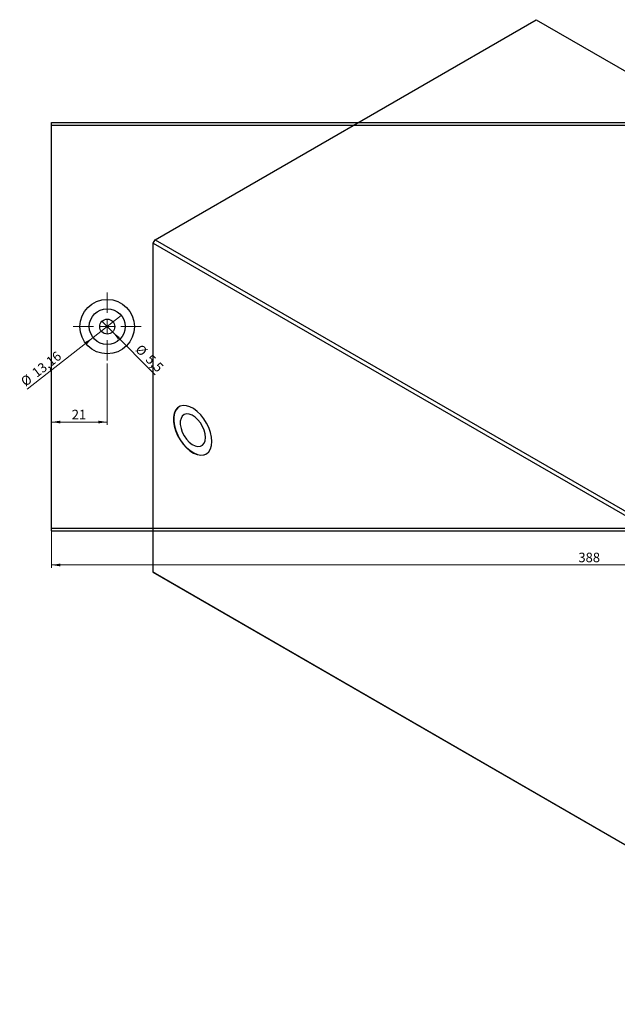
# Model space of a CAD drawing. Units: millimetres. Extents: x -224 to 462, y -28 to 333.
# Drawn here: x -224 to -5, y -28 to 333 of the extents above; entities that cross this region are included whole.
import ezdxf

# ---------------------------------------------------------------- set-up
doc = ezdxf.new("R2010")
doc.units = ezdxf.units.MM
doc.styles.add('SLDTEXTSTYLE0', font='TXT', dxfattribs={"width": 0.75})
doc.dimstyles.new('SLDDIMSTYLE0', dxfattribs={"dimtxt": 3.5, "dimasz": 3.302, "dimexe": 0, "dimexo": 0.0625, "dimgap": 0.875, "dimtad": 1, "dimdec": 0, "dimrnd": 1e-09, "dimzin": 12, "dimdsep": 46, "dimtxsty": 'SLDTEXTSTYLE0', "dimsah": 1, "dimcen": 0.09, "dimadec": 0, "dimazin": 3, "dimtfac": 1, "dimtdec": 0, "dimtofl": 0, "dimtmove": 0, "dimatfit": 3, "dimfxl": 1, "dimfrac": 2, "dimtolj": 1, "dimtzin": 12, "dimarcsym": 0})
doc.dimstyles.new('SLDDIMSTYLE1', dxfattribs={"dimtxt": 3.5, "dimasz": 3.302, "dimexe": 0, "dimexo": 0.0625, "dimgap": 0.875, "dimtad": 1, "dimdec": 1, "dimrnd": 1e-09, "dimzin": 12, "dimdsep": 46, "dimtxsty": 'SLDTEXTSTYLE0', "dimblk1": 'NONE', "dimsah": 1, "dimcen": 0, "dimadec": 0, "dimazin": 3, "dimtfac": 1, "dimtdec": 1, "dimtmove": 0, "dimatfit": 3, "dimldrblk": 'NONE', "dimfxl": 1, "dimfrac": 2, "dimtolj": 1, "dimtzin": 12, "dimarcsym": 0})
doc.dimstyles.new('SLDDIMSTYLE2', dxfattribs={"dimtxt": 3.5, "dimasz": 3.302, "dimexe": 0, "dimexo": 0.0625, "dimgap": 0.875, "dimtad": 1, "dimrnd": 1e-09, "dimzin": 12, "dimdsep": 46, "dimtxsty": 'SLDTEXTSTYLE0', "dimblk1": 'NONE', "dimsah": 1, "dimcen": 0, "dimadec": 0, "dimazin": 3, "dimtfac": 1, "dimtmove": 0, "dimatfit": 3, "dimldrblk": 'NONE', "dimfxl": 1, "dimfrac": 2, "dimtolj": 1, "dimtzin": 12, "dimarcsym": 0})

# ---------------------------------------------------------------- blocks, each defined once
blk = doc.blocks.new('_D')
at = {"color": 7, "linetype": 'Continuous', "lineweight": 0}
for p, q in [((-212.52, 145.77), (-212.52, 132.21)), ((175.48, 145.77), (175.48, 132.21)), ((-212.52, 133.21), (175.48, 133.21))]:
    blk.add_line(p, q, dxfattribs=at)
at = {"color": 7, "linetype": 'Continuous', "lineweight": 18}
for points in [[(-212.52, 133.21), (-209.22, 132.7), (-209.22, 133.72)], [(175.48, 133.21), (172.18, 133.72), (172.18, 132.7)]]:
    blk.add_solid(points, dxfattribs=at)
at = {"color": 7, "linetype": 'Continuous', "lineweight": 18, "insert": (-18.82, 137.72), "char_height": 3.5, "attachment_point": 1, "style": 'SLDTEXTSTYLE0'}
blk.add_mtext('388', dxfattribs=at)
blk = doc.blocks.new('_D_1')
at = {"color": 7, "linetype": 'Continuous', "lineweight": 0}
for q in [(-193.96, 222.71), (-174.34, 203.08)]:
    blk.add_line((-190.07, 218.82), q, dxfattribs=at)
at = {"color": 7, "linetype": 'Continuous', "lineweight": 18}
blk.add_solid([(-190.07, 218.82), (-188.1, 216.13), (-187.38, 216.85)], dxfattribs=at)
at = {"color": 7, "linetype": 'Continuous', "lineweight": 18, "char_height": 3.5, "attachment_point": 1, "rotation": 315, "style": 'SLDTEXTSTYLE0'}
for s, insert in [('%%c', (-179.47, 214.56)), ('5,5', (-175.7, 210.86))]:
    blk.add_mtext(s, dxfattribs=dict(at, insert=insert))
blk = doc.blocks.new('_None')
blk = doc.blocks.new('_D_2')
at = {"color": 7, "linetype": 'Continuous', "lineweight": 0}
for q in [(-186.83, 224.82), (-221.42, 197.81)]:
    blk.add_line((-197.2, 216.72), q, dxfattribs=at)
at = {"color": 7, "linetype": 'Continuous', "lineweight": 18}
blk.add_solid([(-197.2, 216.72), (-200.12, 215.09), (-199.49, 214.29)], dxfattribs=at)
at = {"color": 7, "linetype": 'Continuous', "lineweight": 18, "char_height": 3.5, "attachment_point": 1, "rotation": 37.9782, "style": 'SLDTEXTSTYLE0'}
for s, insert in [('13,16', (-220.06, 204.65)), ('%%c', (-224.19, 201.36))]:
    blk.add_mtext(s, dxfattribs=dict(at, insert=insert))
blk = doc.blocks.new('_D_4')
at = {"color": 7, "linetype": 'Continuous', "lineweight": 0}
for p, q in [((-192.02, 207.27), (-192.02, 184.71)), ((-192.02, 185.71), (-212.52, 185.71))]:
    blk.add_line(p, q, dxfattribs=at)
at = {"color": 7, "linetype": 'Continuous', "lineweight": 18}
for points in [[(-212.52, 185.71), (-209.22, 185.2), (-209.22, 186.22)], [(-192.02, 185.71), (-195.32, 186.22), (-195.32, 185.2)]]:
    blk.add_solid(points, dxfattribs=at)
at = {"color": 7, "linetype": 'Continuous', "lineweight": 18, "insert": (-205.04, 190.22), "char_height": 3.5, "attachment_point": 1, "style": 'SLDTEXTSTYLE0'}
blk.add_mtext('21', dxfattribs=at)
blk = doc.blocks.new('SW_CENTERMARKSYMBOL_0')
at = {"color": 0, "linetype": 'Continuous', "lineweight": 18}
for p, q in [((0, 5), (0, 12.5)), ((-5, 0), (-12.5, 0)), ((0, 0), (-2.5, 0)), ((0, 0), (0, 2.5)), ((0, 0), (0, -2.5)), ((0, 0), (2.5, 0)), ((5, 0), (12.5, 0)), ((0, -5), (0, -12.5))]:
    blk.add_line(p, q, dxfattribs=at)

msp = doc.modelspace()

# ---------------------------------------------------------------- linework, layer by layer
at = {"color": 7, "linetype": 'Continuous', "lineweight": 25}
for p, q in [((-174.377, 252.685), (-34.37, 333.49)), ((-34.37, 333.49), (239.988, 175.145)), ((-212.517, 295.767), (175.483, 295.767)), ((-212.517, 294.767), (-212.517, 295.767)), ((-212.517, 146.767), (-212.517, 294.767)), ((-212.517, 294.767), (175.483, 294.767)), ((-175.084, 251.46), (-174.377, 252.685)), ((-175.084, 251.46), (99.274, 93.116)), ((-175.084, 130.597), (-175.084, 251.46)), ((-174.377, 252.685), (99.981, 94.341)), ((-212.517, 146.767), (175.483, 146.767)), ((-212.517, 145.767), (-212.517, 146.767)), ((-212.517, 145.767), (175.483, 145.767)), ((-175.084, 130.597), (99.274, -27.747)), ((-174.377, 130.189), (-175.084, 130.597)), ((-174.377, 130.189), (99.981, -28.155))]:
    msp.add_line(p, q, dxfattribs=at)
at = {"color": 7, "linetype": 'Continuous', "lineweight": 25, "flags": 128}
for points in [[(-153.517, 178.582), (-153.645, 180.201), (-154.024, 181.909), (-154.64, 183.645), (-155.471, 185.345), (-156.486, 186.948), (-157.651, 188.396), (-158.921, 189.637), (-160.252, 190.626), (-161.594, 191.327), (-162.901, 191.715), (-164.124, 191.776), (-165.219, 191.507), (-166.146, 190.919), (-166.873, 190.032), (-167.373, 188.879), (-167.627, 187.502), (-167.627, 185.949), (-167.373, 184.278), (-166.873, 182.548), (-166.146, 180.823), (-165.219, 179.163), (-164.124, 177.631), (-162.901, 176.28), (-161.594, 175.16), (-160.252, 174.311), (-158.921, 173.764), (-157.651, 173.539), (-156.486, 173.643), (-155.471, 174.074), (-154.64, 174.814), (-154.024, 175.839), (-153.645, 177.11), (-153.517, 178.582)], [(-165.516, 191.365), (-166.076, 190.96), (-166.802, 190.073), (-167.302, 188.92), (-167.556, 187.542), (-167.556, 185.99), (-167.302, 184.319), (-166.802, 182.589), (-166.076, 180.863), (-165.148, 179.204), (-164.053, 177.672), (-162.83, 176.321), (-161.524, 175.201), (-160.181, 174.352), (-158.85, 173.805), (-157.58, 173.58), (-156.416, 173.684), (-155.519, 174.043)], [(-155.865, 180.018), (-155.99, 181.33), (-156.36, 182.715), (-156.953, 184.1), (-157.739, 185.41), (-158.674, 186.574), (-159.709, 187.529), (-160.788, 188.224), (-161.852, 188.621), (-162.844, 188.7), (-163.71, 188.455), (-164.405, 187.9), (-164.89, 187.065), (-165.139, 185.995), (-165.139, 184.747), (-164.89, 183.389), (-164.405, 181.994), (-163.71, 180.638), (-162.844, 179.393), (-161.852, 178.326), (-160.788, 177.495), (-159.709, 176.945), (-158.674, 176.706), (-157.739, 176.79), (-156.953, 177.192), (-156.36, 177.892), (-155.99, 178.851), (-155.865, 180.018)]]:
    msp.add_lwpolyline(points, dxfattribs=at)
at = {"color": 7, "linetype": 'Continuous', "lineweight": 25}
for radius in [10, 6.58, 2.75]:
    msp.add_circle((-192.017, 220.767), radius, dxfattribs=at)

# ---------------------------------------------------------------- block references
at = {"color": 7, "linetype": 'Continuous', "lineweight": 0}
msp.add_blockref('SW_CENTERMARKSYMBOL_0', (-192.017, 220.767), dxfattribs=at)

# ---------------------------------------------------------------- dimensions: what is measured, and where the dimension line sits
at = {"color": 7, "linetype": 'Continuous', "lineweight": 18}
for p1, p2, dimstyle, picture, middle in [((-186.831, 224.816), (-197.204, 216.718), 'SLDDIMSTYLE2', '_D_2', (-214.858, 202.936)), ((-193.962, 222.711), (-190.073, 218.822), 'SLDDIMSTYLE1', '_D_1', (-178.346, 207.095))]:
    dim = msp.add_diameter_dim_2p(p1=p1, p2=p2, dimstyle=dimstyle, dxfattribs=at)
    dim.commit()
    dim.dimension.update_dxf_attribs({"geometry": picture, "text_midpoint": middle, "dimtype": 163})
for base, p1, p2, picture, middle in [((-212.51737747, 185.711093688), (-192.01737747, 208.266679683), (-212.51737747, 146.766679683), '_D_4', (-202.449228173, 185.711093688)), ((175.483, 133.211), (-212.517, 146.767), (175.483, 146.767), '_D', (-14.94, 133.211))]:
    dim = msp.add_linear_dim(base=base, p1=p1, p2=p2, dimstyle='SLDDIMSTYLE0', dxfattribs=at)
    dim.commit()
    dim.dimension.update_dxf_attribs({"geometry": picture, "text_midpoint": middle, "dimtype": 160})

doc.saveas('drawing.dxf')
